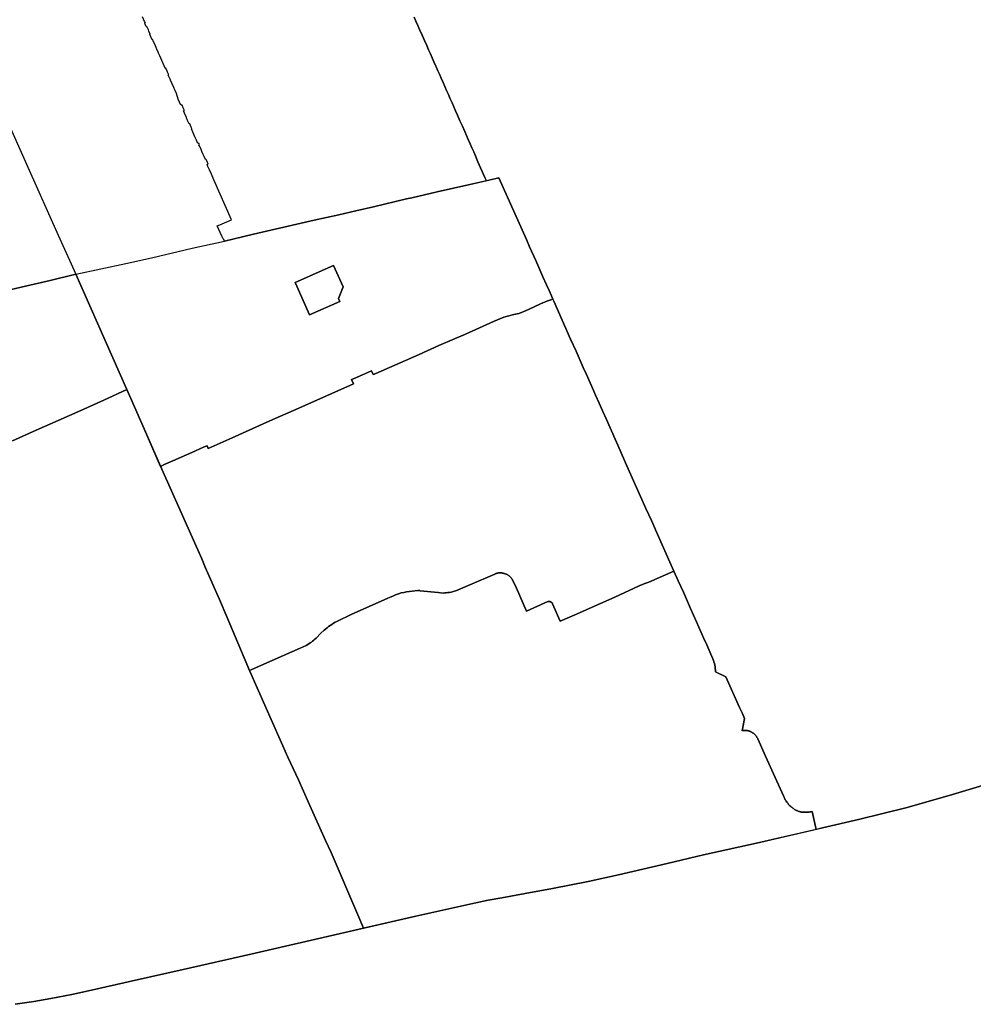
# Model space of a CAD drawing. Units: millimetres. Extents: x 325906 to 344157, y 4677684 to 4689732.
# Drawn here: x 337605 to 340860, y 4683288 to 4686649 of the extents above; entities that cross this region are included whole.
import ezdxf

# ---------------------------------------------------------------- set-up
doc = ezdxf.new("R2010")
doc.units = ezdxf.units.MM
doc.header["$MEASUREMENT"] = 0
doc.layers.add('Voting_Subdivisions', color=3, linetype='Continuous')

msp = doc.modelspace()

# ---------------------------------------------------------------- linework, layer by layer
at = {"layer": 'Voting_Subdivisions'}
for points in [[(337531.6672, 4686370.1051), (337632.5204, 4686145.779), (337736.6675, 4685912.7373), (337796.3243, 4685779.7709), (337796.3243, 4685779.7709), (337796.3243, 4685779.7709), (337796.3243, 4685779.7709), (337881.6154, 4685798.4057), (337967.0866, 4685816.6801), (338054.3222, 4685836.3965), (338194.0087, 4685868.4486), (338303.8083, 4685892.6312), (338302.5787, 4685895.3578), (338301.2695, 4685898.0471), (338299.8816, 4685900.6967), (338298.4164, 4685903.3043), (338297.4407, 4685905.0365), (338296.5128, 4685906.7949), (338295.6334, 4685908.578), (338294.8032, 4685910.3845), (338279.4929, 4685944.9388), (338288.4909, 4685948.9256), (338327.5881, 4685966.0649), (338267.4582, 4686102.566), (338259.213, 4686121.2828), (338252.3946, 4686136.762), (338247.4802, 4686147.9184), (338244.6586, 4686154.3239), (338248.2297, 4686155.9128), (338244.5222, 4686164.2703), (338240.815, 4686172.628), (338239.051, 4686171.8431), (338234.4921, 4686182.1564), (338231.6586, 4686188.5679), (338227.0998, 4686198.8819), (338224.2658, 4686205.2932), (338219.707, 4686215.6063), (338216.873, 4686222.0179), (338218.5713, 4686222.7735), (338216.475, 4686227.5003), (338213.0794, 4686226.0115), (338208.165, 4686237.1675), (338203.2506, 4686248.3235), (338200.4282, 4686254.7303), (338197.1078, 4686262.2687), (338190.9646, 4686276.2139), (338192.5998, 4686276.9307), (338190.3818, 4686281.9487), (338185.1943, 4686293.6824), (338183.5871, 4686292.9617), (338178.3134, 4686304.9327), (338174.6274, 4686313.3003), (338174.1325, 4686314.4238), (338167.2558, 4686330.0343), (338163.9354, 4686337.5731), (338167.0442, 4686338.9359), (338162.9622, 4686348.1383), (338159.255, 4686356.4959), (338158.3942, 4686358.4375), (338155.335, 4686357.0963), (338146.1242, 4686378.0055), (338139.7094, 4686397.1051), (338135.5566, 4686406.5319), (338132.577, 4686413.2959), (338131.0106, 4686416.8514), (338125.5215, 4686429.4179), (338125.2054, 4686430.0303), (338119.953, 4686441.9527), (338118.2026, 4686445.9274), (338113.165, 4686457.3631), (338111.9674, 4686460.0815), (338113.6394, 4686460.8243), (338109.6794, 4686469.8134), (338108.1106, 4686473.375), (338104.7654, 4686480.9695), (338103.1962, 4686484.531), (338101.5242, 4686483.7882), (338098.1762, 4686491.3891), (338090.4666, 4686508.8899), (338083.095, 4686525.6242), (338081.3223, 4686529.6487), (338079.1331, 4686534.6191), (338077.5666, 4686538.1746), (338073.1124, 4686548.2853), (338072.0375, 4686550.7254), (338066.847, 4686562.5094), (338060.9806, 4686575.8266), (338058.8607, 4686580.6382), (338057.187, 4686579.9014), (338049.201, 4686598.0306), (338050.875, 4686598.7674), (338046.2375, 4686609.2954), (338044.1182, 4686614.1066), (338039.2034, 4686625.263), (338037.529, 4686624.5262), (338037.1942, 4686625.287), (338032.6151, 4686635.6822), (338034.2894, 4686636.419), (338031.4946, 4686642.7638), (338024.4607, 4686658.7314)], [(338951.5079, 4686657.3278), (338957.6727, 4686643.3917), (338963.8659, 4686629.3913), (338970.0303, 4686615.4562), (338978.6711, 4686595.9242), (338982.7771, 4686585.8638), (338986.9495, 4686577.2106), (338994.4467, 4686560.2634), (339000.6111, 4686546.3278), (339006.7759, 4686532.3922), (339012.9407, 4686518.4566), (339019.1051, 4686504.521), (339025.2703, 4686490.5854), (339026.5031, 4686487.7982), (339032.6679, 4686473.8626), (339037.5999, 4686462.7143), (339043.7647, 4686448.7787), (339049.9291, 4686434.8431), (339056.0939, 4686420.9075), (339062.2587, 4686406.9719), (339068.4235, 4686393.0362), (339074.5883, 4686379.1007), (339080.7531, 4686365.1651), (339086.9179, 4686351.2295), (339093.0827, 4686337.2939), (339099.247, 4686323.3583), (339107.8779, 4686303.8483), (339116.1127, 4686285.1235), (339123.9166, 4686267.3787), (339130.0514, 4686253.4283), (339136.1534, 4686239.5535), (339142.3106, 4686225.5531), (339148.4519, 4686211.5887), (339154.603, 4686197.6023), (339160.7382, 4686183.6519), (339166.873, 4686169.7015), (339169.3266, 4686164.1216), (339193.0086, 4686110.2735), (339197.9953, 4686098.9349), (339141.8815, 4686085.6965), (339029.6608, 4686060.7579), (338943.2735, 4686040.9284), (338925.059, 4686036.7134), (338812.4245, 4686010.0019), (338752.5111, 4685996.2467), (338693.9475, 4685982.5134), (338610.5922, 4685963.8833), (338403.3969, 4685916.298), (338303.8083, 4685892.6312), (338302.5787, 4685895.3578), (338301.2695, 4685898.0471), (338299.8816, 4685900.6967), (338298.4164, 4685903.3043), (338297.4407, 4685905.0365), (338296.5128, 4685906.7949), (338295.6334, 4685908.578), (338294.8032, 4685910.3845), (338279.4929, 4685944.9388), (338288.4909, 4685948.9256), (338327.5881, 4685966.0649), (338267.4582, 4686102.566), (338259.213, 4686121.2828), (338252.3946, 4686136.762), (338247.4802, 4686147.9184), (338244.6586, 4686154.3239), (338248.2297, 4686155.9128), (338244.5222, 4686164.2703), (338240.815, 4686172.628), (338239.051, 4686171.8431), (338234.4921, 4686182.1564), (338231.6586, 4686188.5679), (338227.0998, 4686198.8819), (338224.2658, 4686205.2932), (338219.707, 4686215.6063), (338216.873, 4686222.0179), (338218.5713, 4686222.7735), (338216.475, 4686227.5003), (338213.0794, 4686226.0115), (338208.165, 4686237.1675), (338203.2506, 4686248.3235), (338200.4282, 4686254.7303), (338197.1078, 4686262.2687), (338190.9646, 4686276.2139), (338192.5998, 4686276.9307), (338190.3818, 4686281.9487), (338185.1943, 4686293.6824), (338183.5871, 4686292.9617), (338178.3134, 4686304.9327), (338174.6274, 4686313.3003), (338174.1325, 4686314.4238), (338167.2558, 4686330.0343), (338163.9354, 4686337.5731), (338167.0442, 4686338.9359), (338162.9622, 4686348.1383), (338159.255, 4686356.4959), (338158.3942, 4686358.4375), (338155.335, 4686357.0963), (338146.1242, 4686378.0055), (338139.7094, 4686397.1051), (338135.5566, 4686406.5319), (338132.577, 4686413.2959), (338131.0106, 4686416.8514), (338125.5215, 4686429.4179), (338125.2054, 4686430.0303), (338119.953, 4686441.9527), (338118.2026, 4686445.9274), (338113.165, 4686457.3631), (338111.9674, 4686460.0815), (338113.6394, 4686460.8243), (338109.6794, 4686469.8134), (338108.1106, 4686473.375), (338104.7654, 4686480.9695), (338103.1962, 4686484.531), (338101.5242, 4686483.7882), (338098.1762, 4686491.3891), (338090.4666, 4686508.8899), (338083.095, 4686525.6242), (338081.3223, 4686529.6487), (338079.1331, 4686534.6191), (338077.5666, 4686538.1746), (338073.1124, 4686548.2853), (338072.0375, 4686550.7254), (338066.847, 4686562.5094), (338060.9806, 4686575.8266), (338058.8607, 4686580.6382), (338057.187, 4686579.9014), (338049.201, 4686598.0306), (338050.875, 4686598.7674), (338046.2375, 4686609.2954), (338044.1182, 4686614.1066), (338039.2034, 4686625.263), (338037.529, 4686624.5262), (338037.1942, 4686625.287), (338032.6151, 4686635.6822), (338034.2894, 4686636.419), (338031.4946, 4686642.7638), (338024.4607, 4686658.7314)], [(340913.8341, 4684041.8871), (340788.9547, 4684003.8854), (340633.8904, 4683959.3075), (340468.1867, 4683918.3966), (340345.7534, 4683889.8257), (340323.8086, 4683884.833), (340309.9333, 4683945.8195), (340306.503, 4683945.1489), (340302.335, 4683944.4865), (340298.1461, 4683943.9723), (340293.9416, 4683943.6071), (340289.7269, 4683943.3911), (340285.5071, 4683943.3247), (340283.1733, 4683943.3688), (340280.8423, 4683943.4917), (340278.5169, 4683943.6933), (340276.1996, 4683943.9733), (340273.893, 4683944.3315), (340271.5998, 4683944.7673), (340269.3227, 4683945.2803), (340267.0642, 4683945.87), (340264.8269, 4683946.5356), (340262.6134, 4683947.2764), (340260.4262, 4683948.0915), (340258.2678, 4683948.9801), (340256.1406, 4683949.9411), (340254.047, 4683950.9733), (340251.9896, 4683952.0758), (340249.9705, 4683953.247), (340247.9921, 4683954.4858), (340246.0568, 4683955.7906), (340244.1666, 4683957.1602), (340241.5827, 4683959.1694), (340239.0686, 4683961.2652), (340236.6274, 4683963.4454), (340234.2617, 4683965.7074), (340231.9743, 4683968.0486), (340229.7678, 4683970.4661), (340227.6449, 4683972.9574), (340225.608, 4683975.5194), (340223.6593, 4683978.1493), (340221.8013, 4683980.8438), (340220.0359, 4683983.6001), (340218.3654, 4683986.4147), (340216.9753, 4683988.9381), (340215.6619, 4683991.502), (340214.4263, 4683994.1045), (340213.2698, 4683996.7431), (340212.1932, 4683999.4152), (340183.6525, 4684061.7512), (340151.2317, 4684134.608), (340124.8448, 4684193.5328), (340124.132, 4684195.0551), (340123.3679, 4684196.5523), (340122.5535, 4684198.0226), (340121.6897, 4684199.4646), (340120.7775, 4684200.8765), (340119.818, 4684202.2565), (340118.8122, 4684203.6033), (340117.7614, 4684204.9152), (340116.6667, 4684206.1907), (340115.5294, 4684207.4284), (340114.3507, 4684208.6267), (340113.1321, 4684209.7845), (340111.875, 4684210.9003), (340110.5807, 4684211.9728), (340109.2509, 4684213.0008), (340107.8869, 4684213.9831), (340106.6044, 4684214.8783), (340105.2923, 4684215.7297), (340103.9522, 4684216.5362), (340102.5856, 4684217.2968), (340101.1941, 4684218.0108), (340099.779, 4684218.6773), (340098.3423, 4684219.2955), (340096.8856, 4684219.8648), (340095.4104, 4684220.3844), (340093.9184, 4684220.8538), (340092.4114, 4684221.2724), (340090.8911, 4684221.6397), (340089.3592, 4684221.9555), (340087.8176, 4684222.2192), (340086.2679, 4684222.4306), (340084.7119, 4684222.5894), (340083.1515, 4684222.6955), (340081.5883, 4684222.7487), (340080.0242, 4684222.7489), (340078.461, 4684222.6963), (340076.9005, 4684222.5908), (340075.3445, 4684222.4325), (340073.7948, 4684222.2216), (340072.253, 4684221.9585), (340070.721, 4684221.6433), (340079.0579, 4684263.4978), (340070.5899, 4684282.4158), (340062.3795, 4684300.8117), (340015.5966, 4684405.6275), (339980.5724, 4684422.6479), (339980.0947, 4684428.3516), (339979.4185, 4684434.0352), (339978.5446, 4684439.6917), (339977.4742, 4684445.3145), (339976.2084, 4684450.8964), (339974.7489, 4684456.4309), (339973.0974, 4684461.9112), (339971.2559, 4684467.3305), (339950.0755, 4684514.8817), (339939.4132, 4684538.8305), (339914.9407, 4684593.8213), (339895.0531, 4684638.51), (339870.2831, 4684694.2024), (339852.9375, 4684733.1856), (339838.2531, 4684766.1879), (339797.928, 4684856.8156), (339785.5379, 4684884.6608), (339775.6276, 4684906.9336), (339773.7696, 4684911.11), (339761.3764, 4684938.9483), (339742.7964, 4684980.7148), (339673.3844, 4685136.6307), (339654.7944, 4685178.3943), (339607.8484, 4685283.8591), (339595.4468, 4685311.6979), (339583.0533, 4685339.5402), (339570.66, 4685367.383), (339564.4632, 4685381.3042), (339539.5132, 4685437.335), (339528.8568, 4685461.2774), (339504.0733, 4685516.9638), (339485.4801, 4685558.7261), (339428.5341, 4685687.6189), (339424.9044, 4685695.3601), (339419.8657, 4685706.1061), (339411.8134, 4685724.2373), (339403.2381, 4685743.5465), (339390.947, 4685771.2221), (339376.7217, 4685803.2536), (339366.2074, 4685826.9288), (339345.5593, 4685873.428), (339334.4146, 4685898.4909), (339240.8661, 4686109.0491), (339197.9953, 4686098.9349), (339193.0086, 4686110.2735), (339169.3266, 4686164.1216), (339166.873, 4686169.7015), (339160.7382, 4686183.6519), (339154.603, 4686197.6023), (339148.4519, 4686211.5887), (339142.3106, 4686225.5531), (339136.1534, 4686239.5535), (339130.0514, 4686253.4283), (339123.9166, 4686267.3787), (339116.1127, 4686285.1235), (339107.8779, 4686303.8483), (339099.247, 4686323.3583), (339093.0827, 4686337.2939), (339086.9179, 4686351.2295), (339080.7531, 4686365.1651), (339074.5883, 4686379.1007), (339068.4235, 4686393.0362), (339062.2587, 4686406.9719), (339056.0939, 4686420.9075), (339049.9291, 4686434.8431), (339043.7647, 4686448.7787), (339037.5999, 4686462.7143), (339032.6679, 4686473.8626), (339026.5031, 4686487.7982), (339025.2703, 4686490.5854), (339019.1051, 4686504.521), (339012.9407, 4686518.4566), (339006.7759, 4686532.3922), (339000.6111, 4686546.3278), (338994.4467, 4686560.2634), (338986.9495, 4686577.2106), (338982.7771, 4686585.8638), (338978.6711, 4686595.9242), (338970.0303, 4686615.4562), (338963.8659, 4686629.3913), (338957.6727, 4686643.3917), (338951.5079, 4686657.3278)], [(337531.6672, 4686370.1051), (337632.5204, 4686145.779), (337736.6675, 4685912.7373), (337796.3243, 4685779.7709), (337796.3243, 4685779.7709), (337796.3243, 4685779.7709), (337796.3243, 4685779.7709), (337709.2131, 4685758.906), (337625.1033, 4685738.7142), (337541.5122, 4685719.4157)], [(337541.5122, 4685719.4157), (337625.1033, 4685738.7142), (337709.2131, 4685758.906), (337796.3243, 4685779.7709), (337796.3243, 4685779.7709), (337796.3243, 4685779.7709), (337970.3853, 4685386.1609), (337892.0065, 4685350.5766), (337813.6343, 4685315.2194), (337736.2695, 4685280.4794), (337661.5991, 4685247.5807), (337580.3442, 4685211.218)], [(337580.3442, 4685211.218), (337661.5991, 4685247.5807), (337736.2695, 4685280.4794), (337813.6343, 4685315.2194), (337892.0065, 4685350.5766), (337970.3853, 4685386.1609), (337970.3853, 4685386.1609), (337983.8895, 4685356.0668), (338029.8011, 4685251.9242), (338089.653, 4685114.1799), (338226.1218, 4684808.3038), (338238.2026, 4684780.0124), (338287.244, 4684669.6747), (338313.0158, 4684608.6753), (338389.7252, 4684427.111), (338520.096, 4684131.1279), (338556.7496, 4684053.9739), (338590.4632, 4683976.9119), (338648.7914, 4683847.1983), (338668.0339, 4683806.0728), (338759.2407, 4683593.8593), (338779.0793, 4683547.7003), (338715.0549, 4683532.9354), (338394.2304, 4683459.6364), (338162.8872, 4683406.7012), (338050.9978, 4683381.2372), (337985.7278, 4683366.499), (337850.1595, 4683335.8017), (337782.9342, 4683321.1617), (337711.3268, 4683307.527), (337653.3984, 4683297.8918), (337590.0807, 4683287.9296)], [(337590.0807, 4683287.9296), (337653.3984, 4683297.8918), (337711.3268, 4683307.527), (337782.9342, 4683321.1617), (337850.1595, 4683335.8017), (337985.7278, 4683366.499), (338050.9978, 4683381.2372), (338162.8872, 4683406.7012), (338394.2304, 4683459.6364), (338715.0549, 4683532.9354), (338957.5837, 4683588.8659), (339162.3688, 4683634.6045), (339204.0802, 4683643.0156), (339251.1259, 4683651.7503), (339329.9427, 4683666.3446), (339423.9469, 4683683.4847), (339545.0163, 4683707.245), (339648.7513, 4683729.7387), (339815.4524, 4683768.3212), (339938.684, 4683797.8543), (340119.9308, 4683838.4478), (340345.7534, 4683889.8257), (340468.1867, 4683918.3966), (340633.8904, 4683959.3075), (340788.9547, 4684003.8854), (340913.8341, 4684041.8871)]]:
    msp.add_lwpolyline(points, dxfattribs=at)
for points in [[(339366.2074, 4685826.9288), (339376.7217, 4685803.2536), (339390.947, 4685771.2221), (339403.2381, 4685743.5465), (339411.8134, 4685724.2373), (339419.8657, 4685706.1061), (339424.9044, 4685695.3601), (339404.429, 4685687.5204), (339382.5833, 4685678.5842), (339361.0445, 4685668.9319), (339329.7321, 4685654.2745), (339308.8238, 4685646.3681), (339291.5032, 4685642.7262), (339274.3251, 4685638.462), (339257.3121, 4685633.5812), (339222.5418, 4685618.3005), (339126.4908, 4685575.1694), (339036.1285, 4685536.2601), (338968.5159, 4685506.2737), (338820.3784, 4685441.1694), (338811.5248, 4685437.2455), (338805.5999, 4685450.6142), (338774.952, 4685437.0314), (338746.5288, 4685424.4346), (338737.4231, 4685420.3897), (338743.9016, 4685405.8058), (338558.29, 4685323.2803), (338458.5629, 4685279.0187), (338329.6997, 4685221.1215), (338248.7145, 4685185.0387), (338244.5084, 4685194.5148), (338235.0341, 4685190.3095), (338205.0846, 4685177.0355), (338203.2737, 4685176.2355), (338127.7358, 4685142.8728), (338096.337, 4685129.0051), (338094.5626, 4685128.2212), (338085.3247, 4685124.1411), (338029.8011, 4685251.9242), (337983.8895, 4685356.0668), (337970.3853, 4685386.1609), (337796.3243, 4685779.7709), (337881.6154, 4685798.4057), (337967.0866, 4685816.6801), (338054.3222, 4685836.3965), (338194.0087, 4685868.4486), (338303.8083, 4685892.6312), (338403.3969, 4685916.298), (338610.5922, 4685963.8833), (338693.9475, 4685982.5134), (338752.5111, 4685996.2467), (338812.4245, 4686010.0019), (338925.059, 4686036.7134), (338943.2735, 4686040.9284), (339029.6608, 4686060.7579), (339141.8815, 4686085.6965), (339240.8661, 4686109.0491), (339334.4146, 4685898.4909), (339345.5593, 4685873.428), (339366.2074, 4685826.9288)], [(338550.8441, 4685738.8591), (338594.2544, 4685640.9812), (338697.5464, 4685686.882), (338693.138, 4685696.8052), (338708.616, 4685737.0336), (338676.2028, 4685809.9972), (338545.1608, 4685751.6732), (338550.8441, 4685738.8591)], [(338545.1608, 4685751.6732), (338676.2028, 4685809.9972), (338708.616, 4685737.0336), (338693.138, 4685696.8052), (338697.5464, 4685686.882), (338594.2544, 4685640.9812), (338550.8441, 4685738.8591), (338545.1608, 4685751.6732)], [(338085.3247, 4685124.1411), (338094.5626, 4685128.2212), (338096.337, 4685129.0051), (338127.7358, 4685142.8728), (338203.2737, 4685176.2355), (338205.0846, 4685177.0355), (338235.0341, 4685190.3095), (338244.5084, 4685194.5148), (338248.7145, 4685185.0387), (338329.6997, 4685221.1215), (338458.5629, 4685279.0187), (338558.29, 4685323.2803), (338743.9016, 4685405.8058), (338737.4231, 4685420.3897), (338746.5288, 4685424.4346), (338774.952, 4685437.0314), (338805.5999, 4685450.6142), (338811.5248, 4685437.2455), (338820.3784, 4685441.1694), (338968.5159, 4685506.2737), (339036.1285, 4685536.2601), (339126.4908, 4685575.1694), (339222.5418, 4685618.3005), (339257.3121, 4685633.5812), (339274.3251, 4685638.462), (339291.5032, 4685642.7262), (339308.8238, 4685646.3681), (339329.7321, 4685654.2745), (339361.0445, 4685668.9319), (339382.5833, 4685678.5842), (339404.429, 4685687.5204), (339424.9044, 4685695.3601), (339428.5341, 4685687.6189), (339485.4801, 4685558.7261), (339504.0733, 4685516.9638), (339528.8568, 4685461.2774), (339539.5132, 4685437.335), (339564.4632, 4685381.3042), (339570.66, 4685367.383), (339583.0533, 4685339.5402), (339595.4468, 4685311.6979), (339607.8484, 4685283.8591), (339654.7944, 4685178.3943), (339673.3844, 4685136.6307), (339742.7964, 4684980.7148), (339761.3764, 4684938.9483), (339773.7696, 4684911.11), (339775.6276, 4684906.9336), (339785.5379, 4684884.6608), (339797.928, 4684856.8156), (339838.2531, 4684766.1879), (339752.8262, 4684728.4268), (339738.2756, 4684724.0297), (339719.9851, 4684715.7972), (339636.142, 4684677.5124), (339538.4517, 4684634.5397), (339505.0665, 4684619.7158), (339450.2443, 4684595.286), (339423.8216, 4684655.0054), (339423.6308, 4684655.4235), (339423.4256, 4684655.8347), (339423.2062, 4684656.2386), (339422.973, 4684656.6346), (339422.7262, 4684657.0223), (339422.4661, 4684657.4011), (339422.193, 4684657.7707), (339421.9072, 4684658.1307), (339421.6092, 4684658.4804), (339421.2991, 4684658.8197), (339420.9775, 4684659.148), (339420.6446, 4684659.4649), (339420.301, 4684659.7701), (339419.9471, 4684660.0632), (339419.5831, 4684660.3438), (339419.2097, 4684660.6116), (339418.8271, 4684660.8663), (339418.4359, 4684661.1076), (339418.0367, 4684661.3352), (339417.6298, 4684661.5487), (339417.2156, 4684661.7481), (339416.7949, 4684661.933), (339416.3679, 4684662.1031), (339415.9354, 4684662.2582), (339415.4977, 4684662.3984), (339415.0554, 4684662.5232), (339414.609, 4684662.6327), (339414.1592, 4684662.7265), (339413.7063, 4684662.8047), (339413.251, 4684662.8672), (339412.7938, 4684662.9138), (339412.3352, 4684662.9445), (339411.8759, 4684662.9593), (339411.4163, 4684662.9582), (339410.957, 4684662.9411), (339410.4987, 4684662.9081), (339410.0417, 4684662.8592), (339409.5867, 4684662.7944), (339409.1342, 4684662.7139), (339408.6848, 4684662.6178), (339408.239, 4684662.5062), (339335.2769, 4684629.7812), (339300.4732, 4684708.5905), (339286.1707, 4684739.0717), (339285.1537, 4684740.4905), (339284.0882, 4684741.8732), (339282.9756, 4684743.2183), (339281.8172, 4684744.5242), (339280.6143, 4684745.7893), (339279.3684, 4684747.012), (339278.0811, 4684748.191), (339276.7537, 4684749.3247), (339275.388, 4684750.4119), (339273.9855, 4684751.4512), (339272.548, 4684752.4415), (339270.4943, 4684753.5621), (339268.4039, 4684754.6127), (339266.2792, 4684755.5921), (339264.1227, 4684756.499), (339261.9367, 4684757.3326), (339259.7238, 4684758.0919), (339257.4866, 4684758.776), (339255.2275, 4684759.384), (339252.9491, 4684759.9155), (339251.5638, 4684760.1626), (339250.1709, 4684760.3633), (339248.7722, 4684760.5175), (339247.3691, 4684760.6249), (339245.9632, 4684760.6854), (339244.5561, 4684760.6989), (339243.1493, 4684760.6654), (339241.7444, 4684760.5849), (339240.343, 4684760.4577), (339238.9465, 4684760.2837), (339237.5567, 4684760.0631), (339236.175, 4684759.7963), (339234.803, 4684759.4836), (339233.4423, 4684759.1251), (339232.0942, 4684758.7215), (339230.7603, 4684758.2731), (339229.4422, 4684757.7804), (339228.1413, 4684757.244), (339226.859, 4684756.6645), (339141.5878, 4684719.8417), (339093.2558, 4684699.214), (339088.0173, 4684697.6353), (339082.7274, 4684696.2383), (339077.3924, 4684695.0246), (339072.0188, 4684693.9957), (339066.6129, 4684693.1528), (339061.1811, 4684692.4968), (339055.7299, 4684692.0286), (339050.2658, 4684691.7488), (339032.931, 4684693.6728), (338971.782, 4684699.7752), (338970.6341, 4684699.9048), (338969.4826, 4684699.9991), (338968.3289, 4684700.0581), (338967.1739, 4684700.0816), (338966.0187, 4684700.0697), (338964.8645, 4684700.0223), (338963.7122, 4684699.9396), (338944.1891, 4684698.2365), (338934.9657, 4684697.0691), (338925.7813, 4684695.6265), (338916.6442, 4684693.9099), (338907.5626, 4684691.9208), (338897.7806, 4684688.7751), (338888.1045, 4684685.3179), (338878.544, 4684681.5526), (338869.1089, 4684677.4832), (338859.809, 4684673.1137), (338738.5726, 4684619.5112), (338687.0884, 4684594.8728), (338681.2786, 4684591.7398), (338675.5816, 4684588.4062), (338670.0041, 4684584.876), (338664.5532, 4684581.1536), (338659.2352, 4684577.2434), (338654.0568, 4684573.1503), (338649.0243, 4684568.8792), (338644.1436, 4684564.4352), (338633.2107, 4684554.818), (338616.5404, 4684537.8734), (338612.7642, 4684534.2979), (338608.8693, 4684530.852), (338604.8603, 4684527.5397), (338600.7416, 4684524.3648), (338596.518, 4684521.3308), (338592.1943, 4684518.4413), (338582.4674, 4684513.2169), (338572.6117, 4684508.2392), (338562.6339, 4684503.5115), (338504.898, 4684478.0982), (338389.7252, 4684427.1109), (338389.7252, 4684427.111), (338313.0158, 4684608.6753), (338287.244, 4684669.6747), (338238.2026, 4684780.0124), (338226.1218, 4684808.3038), (338089.653, 4685114.1799), (338085.3247, 4685124.1411)], [(338389.7252, 4684427.1109), (338504.898, 4684478.0982), (338562.6339, 4684503.5115), (338572.6117, 4684508.2392), (338582.4674, 4684513.2169), (338592.1943, 4684518.4413), (338596.518, 4684521.3308), (338600.7416, 4684524.3648), (338604.8603, 4684527.5397), (338608.8693, 4684530.852), (338612.7642, 4684534.2979), (338616.5404, 4684537.8734), (338633.2107, 4684554.818), (338644.1436, 4684564.4352), (338649.0243, 4684568.8792), (338654.0568, 4684573.1503), (338659.2352, 4684577.2434), (338664.5532, 4684581.1536), (338670.0041, 4684584.876), (338675.5816, 4684588.4062), (338681.2786, 4684591.7398), (338687.0884, 4684594.8728), (338738.5726, 4684619.5112), (338859.809, 4684673.1137), (338869.1089, 4684677.4832), (338878.544, 4684681.5526), (338888.1045, 4684685.3179), (338897.7806, 4684688.7751), (338907.5626, 4684691.9208), (338916.6442, 4684693.9099), (338925.7813, 4684695.6265), (338934.9657, 4684697.0691), (338944.1891, 4684698.2365), (338963.7122, 4684699.9396), (338964.8645, 4684700.0223), (338966.0187, 4684700.0697), (338967.1739, 4684700.0816), (338968.3289, 4684700.0581), (338969.4826, 4684699.9991), (338970.6341, 4684699.9048), (338971.782, 4684699.7752), (339032.931, 4684693.6728), (339050.2658, 4684691.7488), (339055.7299, 4684692.0286), (339061.1811, 4684692.4968), (339066.6129, 4684693.1528), (339072.0188, 4684693.9957), (339077.3924, 4684695.0246), (339082.7274, 4684696.2383), (339088.0173, 4684697.6353), (339093.2558, 4684699.214), (339141.5878, 4684719.8417), (339226.859, 4684756.6645), (339228.1413, 4684757.244), (339229.4422, 4684757.7804), (339230.7603, 4684758.2731), (339232.0942, 4684758.7215), (339233.4423, 4684759.1251), (339234.803, 4684759.4836), (339236.175, 4684759.7963), (339237.5567, 4684760.0631), (339238.9465, 4684760.2837), (339240.343, 4684760.4577), (339241.7444, 4684760.5849), (339243.1493, 4684760.6654), (339244.5561, 4684760.6989), (339245.9632, 4684760.6854), (339247.3691, 4684760.6249), (339248.7722, 4684760.5175), (339250.1709, 4684760.3633), (339251.5638, 4684760.1626), (339252.9491, 4684759.9155), (339255.2275, 4684759.384), (339257.4866, 4684758.776), (339259.7238, 4684758.0919), (339261.9367, 4684757.3326), (339264.1227, 4684756.499), (339266.2792, 4684755.5921), (339268.4039, 4684754.6127), (339270.4943, 4684753.5621), (339272.548, 4684752.4415), (339273.9855, 4684751.4512), (339275.388, 4684750.4119), (339276.7537, 4684749.3247), (339278.0811, 4684748.191), (339279.3684, 4684747.012), (339280.6143, 4684745.7893), (339281.8172, 4684744.5242), (339282.9756, 4684743.2183), (339284.0882, 4684741.8732), (339285.1537, 4684740.4905), (339286.1707, 4684739.0717), (339300.4732, 4684708.5905), (339335.2769, 4684629.7812), (339408.239, 4684662.5062), (339408.6848, 4684662.6178), (339409.1342, 4684662.7139), (339409.5867, 4684662.7944), (339410.0417, 4684662.8592), (339410.4987, 4684662.9081), (339410.957, 4684662.9411), (339411.4163, 4684662.9582), (339411.8759, 4684662.9593), (339412.3352, 4684662.9445), (339412.7938, 4684662.9138), (339413.251, 4684662.8672), (339413.7063, 4684662.8047), (339414.1592, 4684662.7265), (339414.609, 4684662.6327), (339415.0554, 4684662.5232), (339415.4977, 4684662.3984), (339415.9354, 4684662.2582), (339416.3679, 4684662.1031), (339416.7949, 4684661.933), (339417.2156, 4684661.7481), (339417.6298, 4684661.5487), (339418.0367, 4684661.3352), (339418.4359, 4684661.1076), (339418.8271, 4684660.8663), (339419.2097, 4684660.6116), (339419.5831, 4684660.3438), (339419.9471, 4684660.0632), (339420.301, 4684659.7701), (339420.6446, 4684659.4649), (339420.9775, 4684659.148), (339421.2991, 4684658.8197), (339421.6092, 4684658.4804), (339421.9072, 4684658.1307), (339422.193, 4684657.7707), (339422.4661, 4684657.4011), (339422.7262, 4684657.0223), (339422.973, 4684656.6346), (339423.2062, 4684656.2386), (339423.4256, 4684655.8347), (339423.6308, 4684655.4235), (339423.8216, 4684655.0054), (339450.2443, 4684595.286), (339505.0665, 4684619.7158), (339538.4517, 4684634.5397), (339636.142, 4684677.5124), (339719.9851, 4684715.7972), (339738.2756, 4684724.0297), (339752.8262, 4684728.4268), (339838.2531, 4684766.1879), (339852.9375, 4684733.1856), (339870.2831, 4684694.2024), (339895.0531, 4684638.51), (339914.9407, 4684593.8213), (339939.4132, 4684538.8305), (339950.0755, 4684514.8817), (339971.2559, 4684467.3305), (339973.0974, 4684461.9112), (339974.7489, 4684456.4309), (339976.2084, 4684450.8964), (339977.4742, 4684445.3145), (339978.5446, 4684439.6917), (339979.4185, 4684434.0352), (339980.0947, 4684428.3516), (339980.5724, 4684422.6479), (340015.5966, 4684405.6275), (340062.3795, 4684300.8117), (340070.5899, 4684282.4158), (340079.0579, 4684263.4978), (340070.721, 4684221.6433), (340072.253, 4684221.9585), (340073.7948, 4684222.2216), (340075.3445, 4684222.4325), (340076.9005, 4684222.5908), (340078.461, 4684222.6963), (340080.0242, 4684222.7489), (340081.5883, 4684222.7487), (340083.1515, 4684222.6955), (340084.7119, 4684222.5894), (340086.2679, 4684222.4306), (340087.8176, 4684222.2192), (340089.3592, 4684221.9555), (340090.8911, 4684221.6397), (340092.4114, 4684221.2724), (340093.9184, 4684220.8538), (340095.4104, 4684220.3844), (340096.8856, 4684219.8648), (340098.3423, 4684219.2955), (340099.779, 4684218.6773), (340101.1941, 4684218.0108), (340102.5856, 4684217.2968), (340103.9522, 4684216.5362), (340105.2923, 4684215.7297), (340106.6044, 4684214.8783), (340107.8869, 4684213.9831), (340109.2509, 4684213.0008), (340110.5807, 4684211.9728), (340111.875, 4684210.9003), (340113.1321, 4684209.7845), (340114.3507, 4684208.6267), (340115.5294, 4684207.4284), (340116.6667, 4684206.1907), (340117.7614, 4684204.9152), (340118.8122, 4684203.6033), (340119.818, 4684202.2565), (340120.7775, 4684200.8765), (340121.6897, 4684199.4646), (340122.5535, 4684198.0226), (340123.3679, 4684196.5523), (340124.132, 4684195.0551), (340124.8448, 4684193.5328), (340151.2317, 4684134.608), (340183.6525, 4684061.7512), (340212.1932, 4683999.4152), (340213.2698, 4683996.7431), (340214.4263, 4683994.1045), (340215.6619, 4683991.502), (340216.9753, 4683988.9381), (340218.3654, 4683986.4147), (340220.0359, 4683983.6001), (340221.8013, 4683980.8438), (340223.6593, 4683978.1493), (340225.608, 4683975.5194), (340227.6449, 4683972.9574), (340229.7678, 4683970.4661), (340231.9743, 4683968.0486), (340234.2617, 4683965.7074), (340236.6274, 4683963.4454), (340239.0686, 4683961.2652), (340241.5827, 4683959.1694), (340244.1666, 4683957.1602), (340246.0568, 4683955.7906), (340247.9921, 4683954.4858), (340249.9705, 4683953.247), (340251.9896, 4683952.0758), (340254.047, 4683950.9733), (340256.1406, 4683949.9411), (340258.2678, 4683948.9801), (340260.4262, 4683948.0915), (340262.6134, 4683947.2764), (340264.8269, 4683946.5356), (340267.0642, 4683945.87), (340269.3227, 4683945.2803), (340271.5998, 4683944.7673), (340273.893, 4683944.3315), (340276.1996, 4683943.9733), (340278.5169, 4683943.6933), (340280.8423, 4683943.4917), (340283.1733, 4683943.3688), (340285.5071, 4683943.3247), (340289.7269, 4683943.3911), (340293.9416, 4683943.6071), (340298.1461, 4683943.9723), (340302.335, 4683944.4865), (340306.503, 4683945.1489), (340309.9333, 4683945.8195), (340323.8086, 4683884.833), (340119.9308, 4683838.4478), (339938.684, 4683797.8543), (339815.4524, 4683768.3212), (339648.7513, 4683729.7387), (339545.0163, 4683707.245), (339423.9469, 4683683.4847), (339329.9427, 4683666.3446), (339251.1259, 4683651.7503), (339204.0802, 4683643.0156), (339162.3688, 4683634.6045), (338957.5837, 4683588.8659), (338779.0793, 4683547.7003), (338759.2407, 4683593.8593), (338668.0339, 4683806.0728), (338648.7914, 4683847.1983), (338590.4632, 4683976.9119), (338556.7496, 4684053.9739), (338520.096, 4684131.1279), (338389.7252, 4684427.1109)]]:
    msp.add_lwpolyline(points, close=True, dxfattribs=at)

doc.saveas('drawing.dxf')
